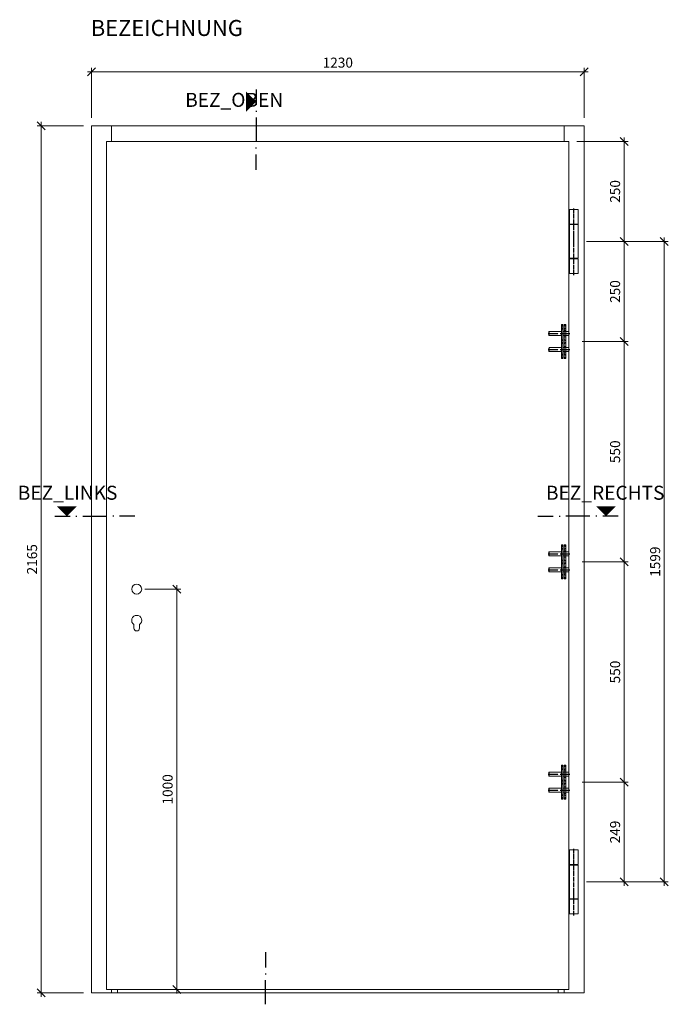
# Model space of a CAD drawing. Units: millimetres. Extents: x 57779 to 60283, y -5096 to -1204.
# Drawn here: x 57779 to 59398, y -3662 to -1204 of the extents above; entities that cross this region are included whole.
import ezdxf
from ezdxf.enums import TextEntityAlignment as Align

# ---------------------------------------------------------------- set-up
doc = ezdxf.new("R2010")
doc.units = ezdxf.units.MM
doc.linetypes.add('ACAD_ISO04W100', pattern=[30, 24, -3, 0, -3])
doc.linetypes.add('DOT_CENTER', pattern=[14, 12, -1, 0, -1])
doc.layers.get('0').update_dxf_attribs({"color": 3, "lineweight": 35})
for name, color, linetype, lineweight in [('002_Vollinie_013', 4, 'Continuous', 13), ('010_Beschläge_verkleinerteWZ', 2, 'Continuous', 13), ('050_Bem10', 4, 'Continuous', 13)]:
    doc.layers.add(name, color=color, linetype=linetype, lineweight=lineweight)
doc.layers.add('087Achsen', color=1, linetype='ACAD_ISO04W100')
doc.layers.add('SYMBOLE_10', color=2, linetype='Continuous')
doc.styles.add('BEMASSUNG', font='ARIALN.TTF')
doc.styles.add('Masstext', font='arial.ttf')

# ---------------------------------------------------------------- blocks, each defined once
blk = doc.blocks.new('_Oblique')
at = {"color": 0, "lineweight": -2}
blk.add_line((-0.5, -0.5), (0.5, 0.5), dxfattribs=at)

msp = doc.modelspace()

# ---------------------------------------------------------------- linework, layer by layer
at = {"layer": '002_Vollinie_013'}
for p, q in [((57997.1, -1468.3), (57958.1, -1468.3)), ((57958.1, -1468.3), (57958.1, -3633.3)), ((58008.1, -1468.3), (57997.1, -1468.3)), ((59138.1, -1468.3), (58008.1, -1468.3)), ((58008.1, -1468.3), (58008.1, -1507.3)), ((58008.1, -1507.3), (58008.1, -1468.3)), ((59138.1, -1507.3), (59138.1, -1468.3)), ((59149.1, -1468.3), (59138.1, -1468.3)), ((59138.1, -1468.3), (59138.1, -1507.3)), ((59149.1, -1468.3), (59188.1, -1468.3)), ((59188.1, -1468.3), (59188.1, -3633.3)), ((57996.1, -3625.3), (57996.1, -1507.3)), ((57996.1, -1507.3), (58008.1, -1507.3)), ((58008.1, -1507.3), (59138.1, -1507.3)), ((59138.1, -1507.3), (59150.1, -1507.3)), ((59150.1, -3625.3), (59150.1, -1507.3)), ((57958.1, -3633.3), (57996.1, -3633.3)), ((57958.1, -3633.3), (59188.1, -3633.3)), ((57996.1, -3625.3), (59150.1, -3625.3)), ((58008.1, -3633.3), (58008.1, -3625.3)), ((58023.1, -3633.3), (58023.1, -3625.3)), ((59123.1, -3633.3), (59123.1, -3625.3)), ((59138.1, -3633.3), (59138.1, -3625.3)), ((59188.1, -3633.3), (59149.1, -3633.3))]:
    msp.add_line(p, q, dxfattribs=at)
at = {"layer": '010_Beschläge_verkleinerteWZ', "linetype": 'Continuous'}
for p, q in [((59151.1, -1677.3), (59151.1, -1714.3)), ((59173.1, -1677.3), (59151.1, -1677.3)), ((59173.1, -1714.3), (59173.1, -1677.3)), ((59151.1, -1714.3), (59152.1, -1714.3)), ((59152.1, -1715.3), (59151.1, -1715.3)), ((59151.1, -1799.3), (59151.1, -1715.3)), ((59152.1, -1715.3), (59152.1, -1714.3)), ((59152.1, -1714.3), (59172.1, -1714.3)), ((59172.1, -1715.3), (59152.1, -1715.3)), ((59172.1, -1714.3), (59173.1, -1714.3)), ((59172.1, -1715.3), (59172.1, -1714.3)), ((59173.1, -1715.3), (59172.1, -1715.3)), ((59173.1, -1799.3), (59173.1, -1715.3)), ((59152.1, -1799.3), (59151.1, -1799.3)), ((59151.1, -1837.3), (59151.1, -1800.3)), ((59152.1, -1800.3), (59151.1, -1800.3)), ((59152.1, -1800.3), (59152.1, -1799.3)), ((59172.1, -1799.3), (59152.1, -1799.3)), ((59172.1, -1800.3), (59152.1, -1800.3)), ((59172.1, -1800.3), (59172.1, -1799.3)), ((59173.1, -1799.3), (59172.1, -1799.3)), ((59173.1, -1800.3), (59172.1, -1800.3)), ((59173.1, -1837.3), (59173.1, -1800.3)), ((59151.1, -1837.3), (59173.1, -1837.3)), ((59151.1, -3276.3), (59151.1, -3313.3)), ((59173.1, -3276.3), (59151.1, -3276.3)), ((59173.1, -3313.3), (59173.1, -3276.3)), ((59151.1, -3313.3), (59152.1, -3313.3)), ((59152.1, -3314.3), (59151.1, -3314.3)), ((59151.1, -3398.3), (59151.1, -3314.3)), ((59152.1, -3314.3), (59152.1, -3313.3)), ((59152.1, -3313.3), (59172.1, -3313.3)), ((59172.1, -3314.3), (59152.1, -3314.3)), ((59172.1, -3313.3), (59173.1, -3313.3)), ((59172.1, -3314.3), (59172.1, -3313.3)), ((59173.1, -3314.3), (59172.1, -3314.3)), ((59173.1, -3398.3), (59173.1, -3314.3)), ((59152.1, -3398.3), (59151.1, -3398.3)), ((59151.1, -3436.3), (59151.1, -3399.3)), ((59152.1, -3399.3), (59151.1, -3399.3)), ((59152.1, -3399.3), (59152.1, -3398.3)), ((59172.1, -3398.3), (59152.1, -3398.3)), ((59172.1, -3399.3), (59152.1, -3399.3)), ((59172.1, -3399.3), (59172.1, -3398.3)), ((59173.1, -3398.3), (59172.1, -3398.3)), ((59173.1, -3399.3), (59172.1, -3399.3)), ((59173.1, -3436.3), (59173.1, -3399.3)), ((59151.1, -3436.3), (59173.1, -3436.3))]:
    msp.add_line(p, q, dxfattribs=at)
at = {"layer": '010_Beschläge_verkleinerteWZ'}
for p, q in [((58064.1, -2722.8), (58064.1, -2713.6)), ((58078.1, -2722.8), (58078.1, -2713.6))]:
    msp.add_line(p, q, dxfattribs=at)
for points in [[(59135.1, -2049.8), (59131.1, -2049.8), (59131.1, -1964.8), (59135.1, -1964.8)], [(59138.1, -2049.8), (59142.1, -2049.8), (59142.1, -1964.8), (59138.1, -1964.8)], [(59135.1, -2599.8), (59131.1, -2599.8), (59131.1, -2514.8), (59135.1, -2514.8)], [(59138.1, -2599.8), (59142.1, -2599.8), (59142.1, -2514.8), (59138.1, -2514.8)], [(59135.1, -3149.8), (59131.1, -3149.8), (59131.1, -3064.8), (59135.1, -3064.8)], [(59138.1, -3149.8), (59142.1, -3149.8), (59142.1, -3064.8), (59138.1, -3064.8)]]:
    msp.add_lwpolyline(points, close=True, dxfattribs=at)
for points in [[(59135.1, -1965.8), (59132.1, -1968.8), (59131.1, -1968.8)], [(59138.1, -1965.8), (59141.1, -1968.8), (59142.1, -1968.8)], [(59131.1, -1992.3), (59101.1, -1992.3), (59100.1, -1991.3), (59100.1, -1983.3), (59101.1, -1982.3), (59131.1, -1982.3)], [(59101.1, -1982.3), (59101.1, -1992.3)], [(59135.1, -1976.8), (59132.1, -1973.8), (59131.1, -1973.8)], [(59135.1, -1992.3), (59149.1, -1992.3), (59150.1, -1991.3), (59150.1, -1983.3), (59149.1, -1982.3), (59135.1, -1982.3)], [(59138.1, -1976.8), (59141.1, -1973.8), (59142.1, -1973.8)], [(59142.1, -1979.3), (59138.1, -1979.3)], [(59135.1, -2001.8), (59132.1, -2004.8), (59131.1, -2004.8)], [(59135.1, -2012.8), (59132.1, -2009.8), (59131.1, -2009.8)], [(59142.1, -1995.3), (59138.1, -1995.3)], [(59138.1, -2001.8), (59141.1, -2004.8), (59142.1, -2004.8)], [(59138.1, -2012.8), (59141.1, -2009.8), (59142.1, -2009.8)], [(59131.1, -2032.3), (59101.1, -2032.3), (59100.1, -2031.3), (59100.1, -2023.3), (59101.1, -2022.3), (59131.1, -2022.3)], [(59101.1, -2022.3), (59101.1, -2032.3)], [(59135.1, -2037.8), (59132.1, -2040.8), (59131.1, -2040.8)], [(59135.1, -2032.3), (59149.1, -2032.3), (59150.1, -2031.3), (59150.1, -2023.3), (59149.1, -2022.3), (59135.1, -2022.3)], [(59142.1, -2019.3), (59138.1, -2019.3)], [(59142.1, -2035.3), (59138.1, -2035.3)], [(59138.1, -2037.8), (59141.1, -2040.8), (59142.1, -2040.8)], [(59135.1, -2048.8), (59132.1, -2045.8), (59131.1, -2045.8)], [(59138.1, -2048.8), (59141.1, -2045.8), (59142.1, -2045.8)], [(59135.1, -2515.8), (59132.1, -2518.8), (59131.1, -2518.8)], [(59135.1, -2526.8), (59132.1, -2523.8), (59131.1, -2523.8)], [(59138.1, -2515.8), (59141.1, -2518.8), (59142.1, -2518.8)], [(59138.1, -2526.8), (59141.1, -2523.8), (59142.1, -2523.8)], [(59142.1, -2529.3), (59138.1, -2529.3)], [(59131.1, -2542.3), (59101.1, -2542.3), (59100.1, -2541.3), (59100.1, -2533.3), (59101.1, -2532.3), (59131.1, -2532.3)], [(59101.1, -2532.3), (59101.1, -2542.3)], [(59135.1, -2551.8), (59132.1, -2554.8), (59131.1, -2554.8)], [(59135.1, -2542.3), (59149.1, -2542.3), (59150.1, -2541.3), (59150.1, -2533.3), (59149.1, -2532.3), (59135.1, -2532.3)], [(59142.1, -2545.3), (59138.1, -2545.3)], [(59138.1, -2551.8), (59141.1, -2554.8), (59142.1, -2554.8)], [(59131.1, -2582.3), (59101.1, -2582.3), (59100.1, -2581.3), (59100.1, -2573.3), (59101.1, -2572.3), (59131.1, -2572.3)], [(59101.1, -2572.3), (59101.1, -2582.3)], [(59135.1, -2562.8), (59132.1, -2559.8), (59131.1, -2559.8)], [(59135.1, -2582.3), (59149.1, -2582.3), (59150.1, -2581.3), (59150.1, -2573.3), (59149.1, -2572.3), (59135.1, -2572.3)], [(59138.1, -2562.8), (59141.1, -2559.8), (59142.1, -2559.8)], [(59142.1, -2569.3), (59138.1, -2569.3)], [(59135.1, -2587.8), (59132.1, -2590.8), (59131.1, -2590.8)], [(59135.1, -2598.8), (59132.1, -2595.8), (59131.1, -2595.8)], [(59142.1, -2585.3), (59138.1, -2585.3)], [(59138.1, -2587.8), (59141.1, -2590.8), (59142.1, -2590.8)], [(59138.1, -2598.8), (59141.1, -2595.8), (59142.1, -2595.8)], [(59135.1, -3065.8), (59132.1, -3068.8), (59131.1, -3068.8)], [(59138.1, -3065.8), (59141.1, -3068.8), (59142.1, -3068.8)], [(59131.1, -3092.3), (59101.1, -3092.3), (59100.1, -3091.3), (59100.1, -3083.3), (59101.1, -3082.3), (59131.1, -3082.3)], [(59101.1, -3082.3), (59101.1, -3092.3)], [(59135.1, -3076.8), (59132.1, -3073.8), (59131.1, -3073.8)], [(59135.1, -3092.3), (59149.1, -3092.3), (59150.1, -3091.3), (59150.1, -3083.3), (59149.1, -3082.3), (59135.1, -3082.3)], [(59138.1, -3076.8), (59141.1, -3073.8), (59142.1, -3073.8)], [(59142.1, -3079.3), (59138.1, -3079.3)], [(59142.1, -3095.3), (59138.1, -3095.3)], [(59131.1, -3132.3), (59101.1, -3132.3), (59100.1, -3131.3), (59100.1, -3123.3), (59101.1, -3122.3), (59131.1, -3122.3)], [(59101.1, -3122.3), (59101.1, -3132.3)], [(59135.1, -3101.8), (59132.1, -3104.8), (59131.1, -3104.8)], [(59135.1, -3112.8), (59132.1, -3109.8), (59131.1, -3109.8)], [(59135.1, -3132.3), (59149.1, -3132.3), (59150.1, -3131.3), (59150.1, -3123.3), (59149.1, -3122.3), (59135.1, -3122.3)], [(59138.1, -3101.8), (59141.1, -3104.8), (59142.1, -3104.8)], [(59138.1, -3112.8), (59141.1, -3109.8), (59142.1, -3109.8)], [(59142.1, -3119.3), (59138.1, -3119.3)], [(59135.1, -3137.8), (59132.1, -3140.8), (59131.1, -3140.8)], [(59135.1, -3148.8), (59132.1, -3145.8), (59131.1, -3145.8)], [(59142.1, -3135.3), (59138.1, -3135.3)], [(59138.1, -3137.8), (59141.1, -3140.8), (59142.1, -3140.8)], [(59138.1, -3148.8), (59141.1, -3145.8), (59142.1, -3145.8)]]:
    msp.add_lwpolyline(points, dxfattribs=at)
msp.add_circle((58071.1, -2625.3), 12.5, dxfattribs=at)
for centre, radius, start, end in [((58071.1, -2703.3), 12.5, 304.0558, 235.9442), ((58071.1, -2722.8), 7, 180, 0)]:
    msp.add_arc(centre, radius, start, end, dxfattribs=at)
at = {"layer": '050_Bem10'}
for p, q in [((57958.1, -1448.3), (57958.1, -1323.5)), ((59188.1, -1448.3), (59188.1, -1323.5)), ((57948.1, -1333.5), (59198.1, -1333.5)), ((57938.1, -1468.3), (57822.8, -1468.3)), ((57832.8, -1458.3), (57832.8, -3643.3)), ((59288.1, -1497.3), (59288.1, -1767.3)), ((59170.1, -1507.3), (59298.1, -1507.3)), ((59194.1, -1757.3), (59298.1, -1757.3)), ((59194.1, -1757.3), (59298.1, -1757.3)), ((59194.1, -1757.3), (59398.1, -1757.3)), ((59288.1, -1747.3), (59288.1, -2017.3)), ((59388.1, -1747.3), (59388.1, -3366.3)), ((59183.1, -2007.3), (59298.1, -2007.3)), ((59183.1, -2007.3), (59298.1, -2007.3)), ((59288.1, -1997.3), (59288.1, -2567.3)), ((59288.1, -2547.3), (59288.1, -3117.3)), ((59183.1, -2557.3), (59298.1, -2557.3)), ((59183.1, -2557.3), (59298.1, -2557.3)), ((58091.1, -2625.3), (58181.1, -2625.3)), ((58171.1, -2615.3), (58171.1, -3635.3)), ((59288.1, -3097.3), (59288.1, -3366.3)), ((59183.1, -3107.3), (59298.1, -3107.3)), ((59183.1, -3107.3), (59298.1, -3107.3)), ((59194.1, -3356.3), (59398.1, -3356.3)), ((59194.1, -3356.3), (59298.1, -3356.3)), ((57938.1, -3633.3), (57822.8, -3633.3)), ((58032.8, -3625.3), (58181.1, -3625.3))]:
    msp.add_line(p, q, dxfattribs=at)
at = {"layer": '087Achsen', "linetype": 'DOT_CENTER'}
for p, q in [((59162.1, -1841.3), (59162.1, -1675)), ((59162.1, -3440.3), (59162.1, -3274))]:
    msp.add_line(p, q, dxfattribs=at)
at = {"layer": '087Achsen'}
for p, q in [((59098.1, -1987.3), (59152.1, -1987.3)), ((59098.1, -2027.3), (59152.1, -2027.3)), ((59098.1, -2537.3), (59152.1, -2537.3)), ((59098.1, -2577.3), (59152.1, -2577.3)), ((59098.1, -3087.3), (59152.1, -3087.3)), ((59098.1, -3127.3), (59152.1, -3127.3))]:
    msp.add_line(p, q, dxfattribs=at)
at = {"layer": 'SYMBOLE_10'}
for p, q in [((58369.2, -1378.2), (58369.2, -1416.2)), ((58369.2, -1430.9), (58369.2, -1433.4)), ((58369.2, -1448.1), (58369.2, -1508.1)), ((58369.2, -1525.3), (58369.2, -1522.8)), ((58369.2, -1578), (58369.2, -1540)), ((57866.7, -2443.2), (57904.7, -2443.2)), ((57919.4, -2443.2), (57921.9, -2443.2)), ((57936.6, -2443.2), (57996.6, -2443.2)), ((58013.7, -2443.2), (58011.2, -2443.2)), ((58066.5, -2443.2), (58028.5, -2443.2)), ((59072.7, -2443.2), (59110.7, -2443.2)), ((59125.5, -2443.2), (59128, -2443.2)), ((59202.6, -2443.2), (59142.6, -2443.2)), ((59219.8, -2443.2), (59217.3, -2443.2)), ((59272.6, -2443.2), (59234.6, -2443.2)), ((58392.3, -3532.1), (58392.3, -3570.1)), ((58392.3, -3584.8), (58392.3, -3587.3)), ((58392.3, -3662), (58392.3, -3602))]:
    msp.add_line(p, q, dxfattribs=at)
for points in [[(58369.2, -1408.2, 0, 50, 0), (58344.2, -1408.2, 50, 50, 0)], [(57896.7, -2443.2, 0, 50, 0), (57896.7, -2418.2, 50, 50, 0)], [(59242.6, -2443.2, 0, 50, 0), (59242.6, -2418.2, 50, 50, 0)]]:
    msp.add_lwpolyline(points, format="xyseb", dxfattribs=at)

# ---------------------------------------------------------------- block references
at = {"layer": '050_Bem10', "xscale": 20, "yscale": 20, "zscale": 20}
for p, rotation in [((57958.1, -1333.5), 180), ((57832.8, -1468.3), 90), ((59288.1, -1507.3), 90), ((59288.1, -1757.3), 270), ((59288.1, -1757.3), 90), ((59388.1, -1757.3), 90), ((59288.1, -2007.3), 270), ((59288.1, -2007.3), 90), ((59288.1, -2557.3), 270), ((59288.1, -2557.3), 90), ((58171.1, -2625.3), 90), ((59288.1, -3107.3), 270), ((59288.1, -3107.3), 90), ((59288.1, -3356.3), 270), ((59388.1, -3356.3), 270), ((57832.8, -3633.3), 270), ((58171.1, -3625.3), 270)]:
    msp.add_blockref('_Oblique', p, dxfattribs=dict(at, rotation=rotation))
msp.add_blockref('_Oblique', (59188.1, -1333.5), dxfattribs=at)

# ---------------------------------------------------------------- texts
at = {"layer": '050_Bem10', "color": 10, "insert": (58573.1, -1310.7), "char_height": 25, "attachment_point": 5, "style": 'Masstext'}
msp.add_mtext('\\A1;1230', dxfattribs=at)
at = {"layer": '050_Bem10', "color": 10, "char_height": 25, "attachment_point": 5, "rotation": 90, "style": 'Masstext'}
for s, insert in [('\\A1;250', (59265.3, -1632.3)), ('\\A1;250', (59265.3, -1882.3)), ('\\A1;1599', (59365.3, -2556.8)), ('\\A1;1000', (58148.3, -3125.3))]:
    msp.add_mtext(s, dxfattribs=dict(at, insert=insert))
at = {"layer": '050_Bem10', "color": 10, "lineweight": 5, "char_height": 25, "attachment_point": 5, "rotation": 90, "style": 'Masstext'}
for s, insert in [('\\A1;550', (59265.3, -2282.3)), ('\\A1;2165', (57810, -2550.8)), ('\\A1;550', (59265.3, -2832.3)), ('\\A1;249', (59265.3, -3231.8))]:
    msp.add_mtext(s, dxfattribs=dict(at, insert=insert))
at = {"layer": 'SYMBOLE_10', "style": 'BEMASSUNG'}
msp.add_attdef('BEZEICHNUNG', (57956.7, -1244.2), 'A-A', height=40, dxfattribs=at)
for tag, text, p in [('BEZ_OBEN', 'B', (58314.4, -1408.2)), ('BEZ_LINKS', 'A', (57898.6, -2389.2)), ('BEZ_RECHTS', 'A', (59240.6, -2389.2))]:
    msp.add_attdef(tag, text=text, height=35, dxfattribs=at).set_placement(p, align=Align.MIDDLE)

doc.saveas('drawing.dxf')
